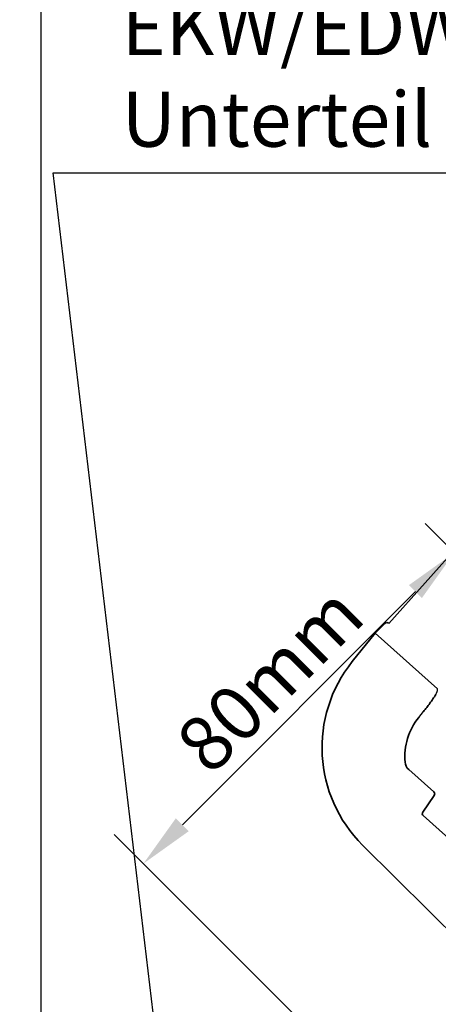
# Model space of a CAD drawing. Extents: x -45 to 3408, y -25 to 1437.
# Drawn here: x -4 to 72, y 474 to 653 of the extents above; entities that cross this region are included whole.
import ezdxf

# ---------------------------------------------------------------- set-up
doc = ezdxf.new("R2010")
doc.units = 0
doc.header["$LTSCALE"] = 60
doc.header["$MEASUREMENT"] = 0
doc.header["$PDMODE"] = 1
doc.header["$PDSIZE"] = 3
doc.layers.get('0').update_dxf_attribs({"linetype": 'CONTINUOUS'})
doc.layers.get('DEFPOINTS').update_dxf_attribs({"linetype": 'CONTINUOUS'})
doc.layers.add('VELUX 1', color=7, linetype='CONTINUOUS', lineweight=35)
for name, color, linetype in [('VELUX_GRÜN', 3, 'CONTINUOUS'), ('VELUX_ROT', 1, 'CONTINUOUS'), ('VELUX_TEXT', 3, 'CONTINUOUS')]:
    doc.layers.add(name, color=color, linetype=linetype)
doc.styles.add('STIL_NEU', font='simplex.shx')
doc.dimstyles.new('HN_5', dxfattribs={"dimscale": 5, "dimtxt": 2, "dimasz": 2, "dimexe": 1.5, "dimexo": 0, "dimgap": 0.5, "dimtad": 1, "dimdec": 0, "dimzin": 0, "dimdsep": 46, "dimtxsty": 'STIL_NEU', "dimcen": 5, "dimclrd": 3, "dimclre": 3, "dimclrt": 3, "dimadec": 0, "dimazin": 0, "dimtfac": 1, "dimtdec": 0, "dimtmove": 0, "dimatfit": 1, "dimfxl": 1, "dimtvp": 2, "dimtolj": 1, "dimtzin": 0, "dimarcsym": 0})
pattern_1 = [(45, (-1535.677129775468, -488.4446262360019), (-4.419417382415921, 4.419417382415922), []), (135, (-1535.677129775468, -488.4446262360019), (-4.419417382415922, -4.419417382415921), [])]

# ---------------------------------------------------------------- blocks, each defined once
blk = doc.blocks.new('*D11')
at = {"color": 3, "linetype": 'ByBlock', "transparency": 16777216}
for p, q in [((130.0494315374927, 501.6878696129809), (69.93553884933601, 561.8017623011375)), ((68.16777189636964, 549.427393630373), (25.75432297432727, 507.0139447083305)), ((115.6772569512309, 402.9488751076959), (13.37995430356267, 505.2461777553642))]:
    blk.add_line(p, q, dxfattribs=at)
for points in [[(66.98926059439205, 550.6059049323505), (69.34628319834724, 548.2488823283954), (75.23883970823513, 556.4984614422384)], [(24.57581167234966, 508.1924560103081), (26.93283427630485, 505.8354334063529), (18.68325516246179, 499.942876896465)]]:
    blk.add_solid(points, dxfattribs=at)
at = {"layer": 'DEFPOINTS', "color": 0, "linetype": 'ByBlock', "transparency": 16777216}
for p in [(130.0494315374927, 501.6878696129809), (18.68325516246179, 499.942876896465), (115.6772569512309, 402.9488751076959)]:
    blk.add_point(p, dxfattribs=at)
at = {"color": 3, "linetype": 'ByBlock', "transparency": 16777216, "insert": (41.65774657644937, 533.5239700282508), "char_height": 10, "attachment_point": 5, "rotation": 45.00000000000002, "style": 'STIL_NEU'}
blk.add_mtext('\\A1;80mm', dxfattribs=at)
blk = doc.blocks.new('*D10')
at = {"color": 3, "linetype": 'ByBlock', "transparency": 16777216}
for p, q in [((96.45204314458505, 577.7116648785887), (138.036656228651, 619.2962779626547)), ((218.7256206120912, 441.2959517873518), (84.07767447382047, 575.9438979256223)), ((75.2388397082347, 556.4984614422384), (89.38097533271957, 570.6405970667232)), ((203.1339160861767, 428.6033850642964), (69.93553884933561, 561.8017623011375)), ((68.16777189636923, 549.427393630373), (61.09670408450376, 542.3563258185075))]:
    blk.add_line(p, q, dxfattribs=at)
for points in [[(95.27353184260745, 578.8901761805663), (97.63055444656266, 576.5331535766112), (89.38097533271957, 570.6405970667232)], [(66.98926059439165, 550.6059049323507), (69.34628319834684, 548.2488823283954), (75.2388397082347, 556.4984614422384)]]:
    blk.add_solid(points, dxfattribs=at)
at = {"layer": 'DEFPOINTS', "color": 0, "linetype": 'ByBlock', "transparency": 16777216}
for p in [(75.2388397082347, 556.4984614422384), (218.7256206120912, 441.2959517873518), (203.1339160861767, 428.6033850642964)]:
    blk.add_point(p, dxfattribs=at)
at = {"color": 3, "linetype": 'ByBlock', "transparency": 16777216, "insert": (115.4765827336517, 607.3428061854537), "char_height": 10, "attachment_point": 5, "rotation": 45.00000000000002, "style": 'STIL_NEU'}
blk.add_mtext('\\A1;20mm', dxfattribs=at)
blk = doc.blocks.new('Sparrendach_rechts')
at = {"layer": 'VELUX_GRÜN'}
h = blk.add_hatch(dxfattribs=at)
h.set_pattern_fill('ANSI37', color=256, scale=50, style=0)
h.set_pattern_definition(pattern_1)
h.paths.add_polyline_path([(219.3609581659489, 120.6553334286093, -0.0210546076045392), (222.6267435144505, 118), (308.4948357186695, 118, 0.4047950178678749), (309.494315291884, 118.9677419354841, -0.1408330024085134), (314.5824909258772, 134.7385378643973, -0.2497255377106604), (315.4123646446278, 135.1805866022518), (323.4967652136033, 135.1805866022518, 0.3795813687454483), (324.4896130945585, 136.0612003162596), (325.6018055936556, 145.3104868382806, -0.3795813687454263), (326.5946534746108, 146.1911005522884), (333.638445913557, 146.1911005522888, -0.1907165610023117), (334.3228702245315, 145.9201844723879), (334.3228702245315, 158.6745300362229, 0.2923185300482604), (300.3973088693192, 130.3953488372099, -0.3268632444320929), (298.4908994244897, 129.0000000000004), (230.4665055521677, 129, -0.3268632444320965), (228.5600961073378, 130.3953488372094, 0.731925054711489), (150.3973088693133, 130.3953488372028, -0.3268632444321577), (148.4908994244815, 128.9999999999918), (88.8417850949254, 128.9999999999959, -0.3200986640076624), (86.95075706234365, 130.3488372092981), (86.00254373765848, 117.9999999999952), (156.3306614621947, 117.9999999999968, -0.0210546076045638), (159.5964468106999, 120.6553334286093, -0.915080403112495)])
h.paths.add_polyline_path([(-1519.516703204347, 881.2103871392636), (-1327.897655585299, 881.2103871392636), (-1327.897655585299, 899.4961014249781), (-1519.516703204347, 899.4961014249781)], flags=9)
h.paths.add_polyline_path([(-603.692817208674, -484.3334556903523), (-474.3594838753406, -484.3334556903523), (-474.3594838753406, -472.3334556903523), (-603.692817208674, -472.3334556903523)], flags=9)
h.paths.add_polyline_path([(27.26116674708192, -487.1309199447412), (317.927833413748, -487.1309199447412), (317.927833413748, -471.1309199447412), (27.26116674708192, -471.1309199447412)], flags=9)
h = blk.add_hatch(dxfattribs=at)
h.set_pattern_fill('ANSI37', color=256, scale=50, style=0)
h.set_pattern_definition(pattern_1)
h.paths.add_polyline_path([(334.3228702245315, 144.8347967620823), (334.1293750770701, 145.1699401885023, 0.267949192431106), (333.2633496732861, 145.6699401885021), (326.9749766111554, 145.6699401885028, 0.4142135623730158), (325.9749766111554, 144.669940188503), (325.9749766111545, 133.0363301393013, 0.4084817829902887), (326.9553687680172, 132.0365223915371, -0.0370505204389174), (334.3228702245315, 131.3443365143782)])
h.paths.add_polyline_path([(-1519.516703204347, 881.2103871392636), (-1327.897655585299, 881.2103871392636), (-1327.897655585299, 899.4961014249781), (-1519.516703204347, 899.4961014249781)], flags=9)
h.paths.add_polyline_path([(-603.692817208674, -484.3334556903523), (-474.3594838753406, -484.3334556903523), (-474.3594838753406, -472.3334556903523), (-603.692817208674, -472.3334556903523)], flags=9)
h.paths.add_polyline_path([(27.26116674708192, -487.1309199447412), (317.927833413748, -487.1309199447412), (317.927833413748, -471.1309199447412), (27.26116674708192, -471.1309199447412)], flags=9)

msp = doc.modelspace()

# ---------------------------------------------------------------- linework, layer by layer
at = {"color": 7, "linetype": 'Continuous'}
msp.add_line((68.7792189949514, 526.5358272738517), (69.61859713698414, 527.5802979493096), dxfattribs=at)
msp.add_open_spline([(71.86419956760164, 530.694325345127), (71.91038254571593, 530.7715856181917), (71.97511246306021, 530.8903309784877), (72.05031953809521, 531.0539809558727), (72.10043558201232, 531.179440065247), (72.14308628951858, 531.3077571185037), (72.1760018962832, 531.438562732608), (72.19158556595357, 531.5512426999337), (72.18829151325644, 531.6397648279418), (72.17325520964187, 531.6861197599296), (72.15673365015391, 531.7008848739517)], degree=3, knots=[0, 0, 0, 0, 0.2502363545, 0.3753847513, 0.5005344534000001, 0.6256840733, 0.7508241777000001, 0.8758813185999998, 0.9383998830999999, 1, 1, 1, 1], dxfattribs=at)
at = {"layer": 'VELUX 1'}
for p, q in [((63.30421130162495, 543.6357103300005), (167.7680357755434, 660.5265627963649)), ((62.60252360048685, 543.6273208683128), (60.82047179759547, 541.8319536733896)), ((60.82047179759547, 541.8319536733896), (56.68437191273461, 536.6852446711886)), ((72.15673365015368, 531.7008848739517), (60.82047179759547, 541.8319536733896)), ((71.50895242645834, 512.9672762331583), (66.94375524989755, 517.0471331801657)), ((69.50453331436665, 509.3122874644702), (71.58641307095695, 512.3091993551242)), ((89.66336122870278, 490.707755569832), (69.58199395886527, 508.6542105871429)), ((58.55969520481881, 503.2813140122091), (81.82088088550177, 480.1926455767933))]:
    msp.add_line(p, q, dxfattribs=at)
for centre, radius, start, end in [((62.95739048223118, 543.2750858669995), 0.5, 48.21325772469358, 135.2132577248044), ((76.17144527614846, 521.0246581001367), 25, 141.2132577247994, 225.2132577247952), ((77.74327274170491, 519.3319574513869), 11.5, 141.2132577247994, 184.7916740639978), ((68.27647516232491, 518.5383935987558), 2, 184.7916740639978, 228.2132577247996), ((71.17577244852828, 512.5944611283343), 0.5, 325.2132577247984, 48.21325772479961), ((69.9151739371489, 509.0270256916138), 0.5, 145.2132577246954, 228.2132577246936)]:
    msp.add_arc(centre, radius, start, end, dxfattribs=at)
msp.add_open_spline([(69.61859711370471, 527.5802979208604), (69.81914139042874, 527.8298429177333), (70.21506695669177, 528.3331137011819), (70.79213779395013, 529.1009216457464), (71.2560948941782, 529.7532816775308), (71.61163916335772, 530.28582101921), (71.7820705450913, 530.5569298882667), (71.86419956760164, 530.694325345127)], degree=3, knots=[0, 0, 0, 0, 0.2500003932, 0.5000004141, 0.749997438, 0.8749997796999998, 1, 1, 1, 1], dxfattribs=at)
at = {"layer": 'VELUX_ROT'}
msp.add_lwpolyline([(0, 0), (1850, 0), (1850, 1350), (0, 1350)], close=True, dxfattribs=at)

# ---------------------------------------------------------------- block references
at = {"layer": 'VELUX_GRÜN'}
msp.add_blockref('Sparrendach_rechts', (1515.677129775468, 537.0087555050945), dxfattribs=at)

# ---------------------------------------------------------------- texts
at = {"layer": 'VELUX_TEXT', "color": 3, "insert": (14.72795909405613, 650.7327049651057), "char_height": 10, "attachment_point": 4, "style": 'STIL_NEU'}
msp.add_mtext('Eindeckrahmen \\PEKW/EDW \\PUnterteil', dxfattribs=at)

# ---------------------------------------------------------------- dimensions: what is measured, and where the dimension line sits
at = {"layer": 'VELUX_TEXT'}
dim = msp.add_linear_dim(base=(75.2388397082347, 556.4984614422384), p1=(218.7256206120911, 441.2959517873518), p2=(203.1339160861768, 428.6033850642964), angle=45.00000000000001, text='<>mm', dimstyle='HN_5', dxfattribs=at)
dim.commit()
dim.dimension.update_dxf_attribs({"geometry": '*D10', "text_midpoint": (120.7798835925508, 602.0395053265546), "dimtype": 160})
dim = msp.add_linear_dim(base=(18.68325516246179, 499.942876896465), p1=(130.0494315374927, 501.6878696129807), p2=(115.677256951231, 402.9488751076959), angle=45.00000000000001, text='<>mm', dimstyle='HN_5', dxfattribs=at)
dim.commit()
dim.dimension.update_dxf_attribs({"geometry": '*D11', "text_midpoint": (41.65774657644937, 533.5239700282508)})

# ---------------------------------------------------------------- leaders
at = {"layer": 'VELUX_TEXT', "color": 3, "annotation_type": 0, "has_hookline": 1, "hookline_direction": 0, "text_width": 108.5714285714285}
msp.add_leader([(32.98489835793527, 367.5397225743086), (2.227959094056132, 625.613657346058), (12.22795909405613, 625.613657346058)], dimstyle='HN_5', dxfattribs=at)

doc.saveas('drawing.dxf')
